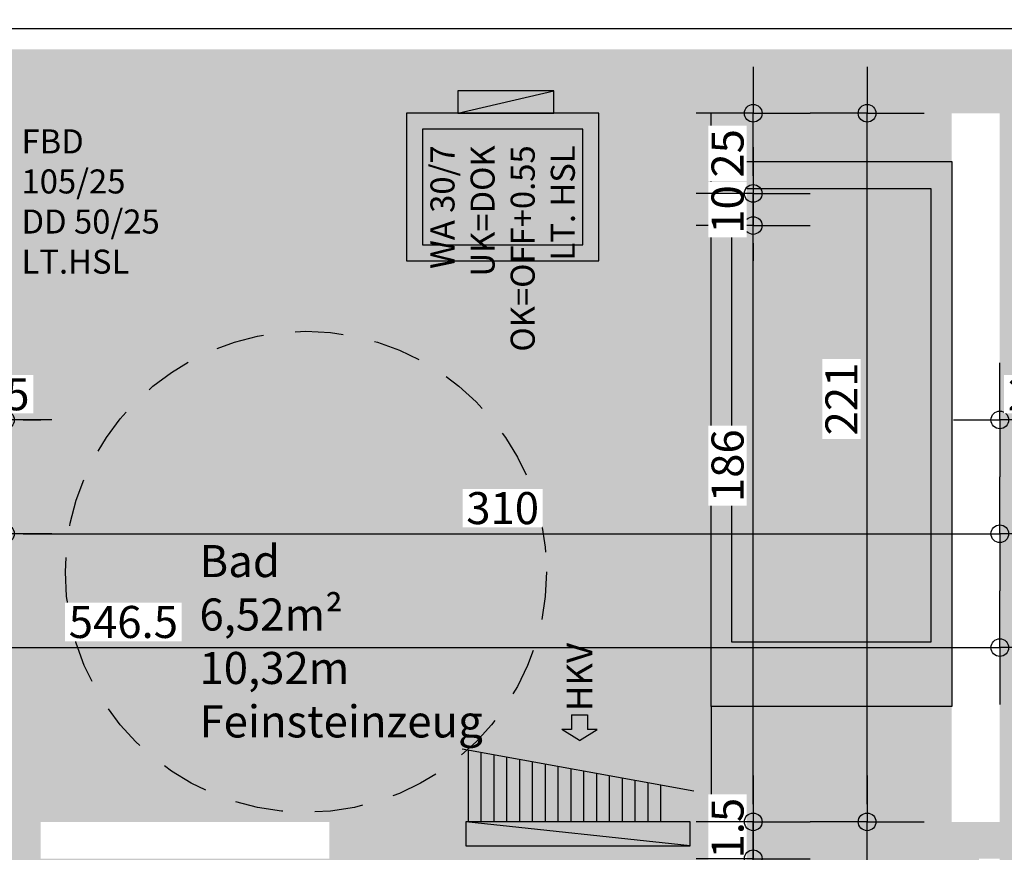
# Model space of a CAD drawing. Units: millimetres. Extents: x 520 to 927, y 256 to 503.
# Drawn here: x 905 to 908, y 462 to 465 of the extents above; entities that cross this region are included whole.
import ezdxf

# ---------------------------------------------------------------- set-up
doc = ezdxf.new("R2010")
doc.units = ezdxf.units.MM
doc.linetypes.add('HIDDEN', pattern=[0.375, 0.25, -0.125])
for name, color, linetype in [('07_blöcke_sanitär', 162, 'Continuous'), ('11_VK_bemaßung_50', 1, 'Continuous'), ('11_VK_hsl_bauangaben', 143, 'Continuous'), ('11_VK_schnitte_VS', 80, 'Continuous'), ('11_VK_schraffur_flächen', 164, 'Continuous'), ('11_VK_schraffur_schwarz', 7, 'Continuous'), ('11_VK_schraffur_weiß', 255, 'Continuous'), ('11_VK_schraffur_wohnungen', 164, 'Continuous'), ('11_VK_schrift_raumblock', 1, 'Continuous')]:
    doc.layers.add(name, color=color, linetype=linetype)
doc.styles.add('ARIAL', font='arial.ttf')
doc.styles.get("Standard").update_dxf_attribs({"font": 'isocp.shx'})
doc.dimstyles.new('bemassung_massiv', dxfattribs={"dimtxt": 0.18, "dimasz": 0.15, "dimexe": 0, "dimexo": 0, "dimgap": 0.03, "dimtad": 1, "dimdec": 1, "dimlfac": 100, "dimrnd": 0.5, "dimzin": 12, "dimdsep": 46, "dimtxsty": 'Standard', "dimblk1": 'K4', "dimblk2": 'K4', "dimsah": 1, "dimcen": 0.004, "dimse1": 1, "dimse2": 1, "dimclrd": 256, "dimclre": 7, "dimclrt": 256, "dimadec": 1, "dimazin": 1, "dimtfac": 0.02, "dimtdec": 1, "dimtix": 1, "dimtmove": 2, "dimatfit": 3, "dimldrblk": 'K4', "dimfxl": 1, "dimtolj": 1, "dimtzin": 9, "dimlwd": -1, "dimarcsym": 0})

# ---------------------------------------------------------------- blocks, each defined once
blk = doc.blocks.new('NA2000015')
for p, q in [((1.7, 0.75), (0, 0.75)), ((0, 0.75), (0, 0)), ((1.7, 0), (1.7, 0.75)), ((0.085, 0.685), (0.085, 0.065)), ((1.5, 0.685), (0.085, 0.685)), ((1.5, 0.065), (1.5, 0.685)), ((0.085, 0.065), (1.5, 0.065)), ((0, 0), (1.7, 0))]:
    blk.add_line(p, q)
blk = doc.blocks.new('NA2000050')
for p, q in [((0.6, 0.46), (0, 0.46)), ((0, 0.46), (0, 0)), ((0.6, 0), (0.6, 0.46)), ((0.55, 0.41), (0.05, 0.41)), ((0.05, 0.41), (0.05, 0.05)), ((0.55, 0.05), (0.55, 0.41)), ((0.05, 0.05), (0.55, 0.05)), ((0, 0), (0.6, 0))]:
    blk.add_line(p, q)
blk = doc.blocks.new('16005_weIA2_og2_einrichtung')
at = {"layer": '11_VK_schraffur_weiß', "ltscale": 0.5}
h = blk.add_hatch(color=256, dxfattribs=at)
h.dxf.hatch_style = 1
h.paths.add_polyline_path([(31.7974, 8.305), (31.1974, 8.305), (31.1974, 7.845), (31.7974, 7.845)])
h = blk.add_hatch(color=256, dxfattribs=at)
h.dxf.hatch_style = 1
h.paths.add_polyline_path([(32.8974, 8.305), (32.1474, 8.305), (32.1474, 6.095), (32.8974, 6.095)])
at = {"layer": '07_blöcke_sanitär', "ltscale": 0.6}
blk.add_line((32.1474, 8.155), (32.1474, 8.305), dxfattribs=at)
at = {"layer": '07_blöcke_sanitär'}
blk.add_line((32.1474, 6.455), (32.1474, 6.095), dxfattribs=at)
at = {"layer": '07_blöcke_sanitär', "linetype": 'HIDDEN', "ltscale": 0.6}
blk.add_circle((30.8842, 6.875), 0.75, dxfattribs=at)
at = {"layer": '07_blöcke_sanitär'}
blk.add_blockref('NA2000050', (31.1974, 7.845), dxfattribs=at)
at = {"layer": '07_blöcke_sanitär', "xscale": -1.000000000000002, "rotation": 90}
blk.add_blockref('NA2000015', (32.8974, 8.155), dxfattribs=at)
blk = doc.blocks.new('HKW')
blk.add_hatch(color=256).paths.add_polyline_path([(0.2879, 0.0203), (0.2879, 0.0503), (0.2537, -0.0047), (0.2879, -0.0597), (0.2879, -0.0297), (0.3337, -0.0297), (0.3337, 0.0203)])
for p, q in [((0, 0.35), (-0.075, 0.35)), ((-0.075, 0.35), (-0.075, -0.35)), ((-0.075, -0.35), (0, 0.35)), ((0, -0.35), (0, 0.35)), ((0.2233, 0.3426), (0, 0.3426)), ((0.096, -0.361), (0.2266, 0.3607)), ((0.2161, 0.3026), (0, 0.3026)), ((0.2088, 0.2626), (0, 0.2626)), ((0.2016, 0.2226), (0, 0.2226)), ((0.1944, 0.1826), (0, 0.1826)), ((0.1871, 0.1426), (0, 0.1426)), ((0.1799, 0.1026), (0, 0.1026)), ((0.1726, 0.0626), (0, 0.0626)), ((0.2537, -0.0047), (0.2879, 0.0503)), ((0.2879, 0.0203), (0.2879, 0.0503)), ((0.1654, 0.0226), (0, 0.0226)), ((0.3337, 0.0203), (0.2879, 0.0203)), ((0.3337, 0.0203), (0.3337, -0.0297)), ((0.1582, -0.0174), (0, -0.0174)), ((0.2537, -0.0047), (0.2879, -0.0597)), ((0.3337, -0.0297), (0.2879, -0.0297)), ((0.2879, -0.0597), (0.2879, -0.0297)), ((0.1509, -0.0574), (0, -0.0574)), ((0.1437, -0.0974), (0, -0.0974)), ((0.1364, -0.1374), (0, -0.1374)), ((0.1292, -0.1774), (0, -0.1774)), ((0.122, -0.2174), (0, -0.2174)), ((0.1147, -0.2574), (0, -0.2574)), ((-0.075, -0.35), (0, -0.35))]:
    blk.add_line(p, q)
blk.add_text('HKV ', height=0.08, rotation=0).set_placement((0.3454, -0.0448))
blk = doc.blocks.new('K4')
at = {"color": 151, "linetype": 'ByBlock'}
for p, q in [((0, 0), (0, 3.228)), ((-2.629, 0), (0, 0)), ((0, 0), (0, -3.228)), ((2.629, 0), (0, 0))]:
    blk.add_line(p, q, dxfattribs=at)
at = {"color": 1, "linetype": 'ByBlock'}
blk.add_circle((0, 0), 0.5, dxfattribs=at)
blk = doc.blocks.new('*D608')
at = {"layer": '11_VK_bemaßung_50', "ltscale": 0.6, "transparency": 16777216}
blk.add_line((392.5308, 332.8875), (397.8858, 332.8875), dxfattribs=at)
at = {"layer": 'DEFPOINTS', "color": 0, "ltscale": 0.6, "transparency": 16777216}
for p in [(392.4758, 332.9973), (397.9408, 332.8875), (397.9408, 332.8635)]:
    blk.add_point(p, dxfattribs=at)
at = {"layer": '11_VK_bemaßung_50', "ltscale": 0.6, "transparency": 16777216, "xscale": 0.055, "yscale": 0.055, "zscale": 0.055, "rotation": 180}
blk.add_blockref('K4', (392.4758, 332.8875), dxfattribs=at)
at = {"layer": '11_VK_bemaßung_50', "ltscale": 0.6, "transparency": 16777216, "xscale": 0.055, "yscale": 0.055, "zscale": 0.055}
blk.add_blockref('K4', (397.9408, 332.8875), dxfattribs=at)
at = {"layer": '11_VK_bemaßung_50', "ltscale": 0.6, "transparency": 16777216, "insert": (395.2083, 332.9675), "char_height": 0.1, "attachment_point": 5, "bg_fill": 3, "box_fill_scale": 1.1, "bg_fill_color": 256, "bg_fill_true_color": 13158600, "bg_fill_transparency": 0}
blk.add_mtext('\\A1;546.5', dxfattribs=at)
blk = doc.blocks.new('*D653')
at = {"layer": '11_VK_bemaßung_50', "ltscale": 0.6, "transparency": 16777216}
blk.add_line((394.8958, 333.2426), (397.8858, 333.2426), dxfattribs=at)
at = {"layer": 'DEFPOINTS', "color": 0, "ltscale": 0.6, "transparency": 16777216}
for p in [(397.9408, 333.2426), (394.8408, 333.1541), (397.9408, 333.1575)]:
    blk.add_point(p, dxfattribs=at)
at = {"layer": '11_VK_bemaßung_50', "ltscale": 0.6, "transparency": 16777216, "xscale": 0.055, "yscale": 0.055, "zscale": 0.055, "rotation": 180}
blk.add_blockref('K4', (394.8408, 333.2426), dxfattribs=at)
at = {"layer": '11_VK_bemaßung_50', "ltscale": 0.6, "transparency": 16777216, "xscale": 0.055, "yscale": 0.055, "zscale": 0.055}
blk.add_blockref('K4', (397.9408, 333.2426), dxfattribs=at)
at = {"layer": '11_VK_bemaßung_50', "ltscale": 0.6, "transparency": 16777216, "insert": (396.3908, 333.3226), "char_height": 0.1, "attachment_point": 5, "bg_fill": 3, "box_fill_scale": 1.1, "bg_fill_color": 256, "bg_fill_true_color": 13158600, "bg_fill_transparency": 0}
blk.add_mtext('\\A1;310', dxfattribs=at)
blk = doc.blocks.new('*D656')
at = {"layer": '11_VK_bemaßung_50', "ltscale": 0.6, "transparency": 16777216}
for p, q in [((394.6708, 333.5977), (394.6158, 333.5977)), ((394.7258, 333.5977), (394.8408, 333.5977)), ((394.8958, 333.5977), (394.9508, 333.5977))]:
    blk.add_line(p, q, dxfattribs=at)
at = {"layer": 'DEFPOINTS', "color": 0, "ltscale": 0.6, "transparency": 16777216}
for p in [(394.8408, 334.1433), (394.7258, 333.9525), (394.8408, 333.5977)]:
    blk.add_point(p, dxfattribs=at)
at = {"layer": '11_VK_bemaßung_50', "ltscale": 0.6, "transparency": 16777216, "xscale": 0.055, "yscale": 0.055, "zscale": 0.055}
blk.add_blockref('K4', (394.7258, 333.5977), dxfattribs=at)
at = {"layer": '11_VK_bemaßung_50', "ltscale": 0.6, "transparency": 16777216, "xscale": 0.055, "yscale": 0.055, "zscale": 0.055, "rotation": 180}
blk.add_blockref('K4', (394.8408, 333.5977), dxfattribs=at)
at = {"layer": '11_VK_bemaßung_50', "ltscale": 0.6, "transparency": 16777216, "insert": (394.7833, 333.6777), "char_height": 0.1, "attachment_point": 5, "bg_fill": 3, "box_fill_scale": 1.1, "bg_fill_color": 256, "bg_fill_true_color": 13158600, "bg_fill_transparency": 0}
blk.add_mtext('\\A1;11.5', dxfattribs=at)
blk = doc.blocks.new('*D658')
at = {"layer": '11_VK_bemaßung_50', "ltscale": 0.6, "transparency": 16777216}
for p, q in [((397.172, 332.399), (397.172, 332.454)), ((397.172, 332.344), (397.172, 332.229)), ((397.172, 332.174), (397.172, 332.119))]:
    blk.add_line(p, q, dxfattribs=at)
at = {"layer": 'DEFPOINTS', "color": 0, "ltscale": 0.6, "transparency": 16777216}
for p in [(396.9945, 332.344), (396.747, 332.229), (397.172, 332.229)]:
    blk.add_point(p, dxfattribs=at)
at = {"layer": '11_VK_bemaßung_50', "ltscale": 0.6, "transparency": 16777216, "xscale": 0.055, "yscale": 0.055, "zscale": 0.055}
for p, rotation in [((397.172, 332.344), 270), ((397.172, 332.229), 90)]:
    blk.add_blockref('K4', p, dxfattribs=dict(at, rotation=rotation))
at = {"layer": '11_VK_bemaßung_50', "ltscale": 0.6, "transparency": 16777216, "insert": (397.092, 332.2865), "char_height": 0.1, "attachment_point": 5, "rotation": 90, "bg_fill": 3, "box_fill_scale": 1.1, "bg_fill_color": 256, "bg_fill_true_color": 13158600, "bg_fill_transparency": 0}
blk.add_mtext('\\A1;11.5', dxfattribs=at)
blk = doc.blocks.new('*D659')
at = {"layer": '11_VK_bemaßung_50', "ltscale": 0.6, "transparency": 16777216}
blk.add_line((397.172, 332.174), (397.172, 331.084), dxfattribs=at)
at = {"layer": 'DEFPOINTS', "color": 0, "ltscale": 0.6, "transparency": 16777216}
for p in [(396.747, 332.229), (397.172, 331.029), (397.827, 331.029)]:
    blk.add_point(p, dxfattribs=at)
at = {"layer": '11_VK_bemaßung_50', "ltscale": 0.6, "transparency": 16777216, "xscale": 0.055, "yscale": 0.055, "zscale": 0.055}
for p, rotation in [((397.172, 332.229), 90), ((397.172, 331.029), 270)]:
    blk.add_blockref('K4', p, dxfattribs=dict(at, rotation=rotation))
at = {"layer": '11_VK_bemaßung_50', "ltscale": 0.6, "transparency": 16777216, "insert": (397.092, 331.8429), "char_height": 0.1, "attachment_point": 5, "rotation": 90, "bg_fill": 3, "box_fill_scale": 1.1, "bg_fill_color": 256, "bg_fill_true_color": 13158600, "bg_fill_transparency": 0}
blk.add_mtext('\\A1;120', dxfattribs=at)
blk = doc.blocks.new('*D662')
at = {"layer": '11_VK_bemaßung_50', "ltscale": 0.6, "transparency": 16777216}
blk.add_line((397.5271, 332.399), (397.5271, 334.499), dxfattribs=at)
at = {"layer": 'DEFPOINTS', "color": 0, "ltscale": 0.6, "transparency": 16777216}
for p in [(397.5271, 334.554), (397.5856, 334.554), (397.0501, 332.344)]:
    blk.add_point(p, dxfattribs=at)
at = {"layer": '11_VK_bemaßung_50', "ltscale": 0.6, "transparency": 16777216, "xscale": 0.055, "yscale": 0.055, "zscale": 0.055}
for p, rotation in [((397.5271, 334.554), 90), ((397.5271, 332.344), 270)]:
    blk.add_blockref('K4', p, dxfattribs=dict(at, rotation=rotation))
at = {"layer": '11_VK_bemaßung_50', "ltscale": 0.6, "transparency": 16777216, "insert": (397.4471, 333.6628), "char_height": 0.1, "attachment_point": 5, "rotation": 90, "bg_fill": 3, "box_fill_scale": 1.1, "bg_fill_color": 256, "bg_fill_true_color": 13158600, "bg_fill_transparency": 0}
blk.add_mtext('\\A1;221', dxfattribs=at)
blk = doc.blocks.new('*D663')
at = {"layer": '11_VK_bemaßung_50', "ltscale": 0.6, "transparency": 16777216}
blk.add_line((397.172, 332.399), (397.172, 334.149), dxfattribs=at)
at = {"layer": 'DEFPOINTS', "color": 0, "ltscale": 0.6, "transparency": 16777216}
for p in [(395.647, 334.204), (397.172, 334.204), (395.6837, 332.344)]:
    blk.add_point(p, dxfattribs=at)
at = {"layer": '11_VK_bemaßung_50', "ltscale": 0.6, "transparency": 16777216, "xscale": 0.055, "yscale": 0.055, "zscale": 0.055}
for p, rotation in [((397.172, 334.204), 90), ((397.172, 332.344), 270)]:
    blk.add_blockref('K4', p, dxfattribs=dict(at, rotation=rotation))
at = {"layer": '11_VK_bemaßung_50', "ltscale": 0.6, "transparency": 16777216, "insert": (397.092, 333.4548), "char_height": 0.1, "attachment_point": 5, "rotation": 90, "bg_fill": 3, "box_fill_scale": 1.1, "bg_fill_color": 256, "bg_fill_true_color": 13158600, "bg_fill_transparency": 0}
blk.add_mtext('\\A1;186', dxfattribs=at)
blk = doc.blocks.new('*D664')
at = {"layer": '11_VK_bemaßung_50', "ltscale": 0.6, "transparency": 16777216}
for p, q in [((397.172, 334.359), (397.172, 334.414)), ((397.172, 334.204), (397.172, 334.304)), ((397.172, 334.149), (397.172, 334.094))]:
    blk.add_line(p, q, dxfattribs=at)
at = {"layer": 'DEFPOINTS', "color": 0, "ltscale": 0.6, "transparency": 16777216}
for p in [(395.6837, 334.304), (397.172, 334.304), (395.647, 334.204)]:
    blk.add_point(p, dxfattribs=at)
at = {"layer": '11_VK_bemaßung_50', "ltscale": 0.6, "transparency": 16777216, "xscale": 0.055, "yscale": 0.055, "zscale": 0.055}
for p, rotation in [((397.172, 334.304), 270), ((397.172, 334.204), 90)]:
    blk.add_blockref('K4', p, dxfattribs=dict(at, rotation=rotation))
at = {"layer": '11_VK_bemaßung_50', "ltscale": 0.6, "transparency": 16777216, "insert": (397.092, 334.254), "char_height": 0.1, "attachment_point": 5, "rotation": 90, "bg_fill": 3, "box_fill_scale": 1.1, "bg_fill_color": 256, "bg_fill_true_color": 13158600, "bg_fill_transparency": 0}
blk.add_mtext('\\A1;10', dxfattribs=at)
blk = doc.blocks.new('*D665')
at = {"layer": '11_VK_bemaßung_50', "ltscale": 0.6, "transparency": 16777216}
blk.add_line((397.172, 334.359), (397.172, 334.499), dxfattribs=at)
at = {"layer": 'DEFPOINTS', "color": 0, "ltscale": 0.6, "transparency": 16777216}
for p in [(395.6837, 334.554), (397.172, 334.554), (395.6837, 334.304)]:
    blk.add_point(p, dxfattribs=at)
at = {"layer": '11_VK_bemaßung_50', "ltscale": 0.6, "transparency": 16777216, "xscale": 0.055, "yscale": 0.055, "zscale": 0.055}
for p, rotation in [((397.172, 334.554), 90), ((397.172, 334.304), 270)]:
    blk.add_blockref('K4', p, dxfattribs=dict(at, rotation=rotation))
at = {"layer": '11_VK_bemaßung_50', "ltscale": 0.6, "transparency": 16777216, "insert": (397.092, 334.429), "char_height": 0.1, "attachment_point": 5, "rotation": 90, "bg_fill": 3, "box_fill_scale": 1.1, "bg_fill_color": 256, "bg_fill_true_color": 13158600, "bg_fill_transparency": 0}
blk.add_mtext('\\A1;25', dxfattribs=at)
blk = doc.blocks.new('*D576')
at = {"layer": '11_VK_bemaßung_50', "ltscale": 0.6, "transparency": 16777216}
blk.add_line((398.0858, 333.5977), (397.9958, 333.5977), dxfattribs=at)
at = {"layer": 'DEFPOINTS', "color": 0, "ltscale": 0.6, "transparency": 16777216}
for p in [(397.9408, 333.5977), (397.9408, 333.5977), (398.1408, 333.5781)]:
    blk.add_point(p, dxfattribs=at)
at = {"layer": '11_VK_bemaßung_50', "ltscale": 0.6, "transparency": 16777216, "xscale": 0.055, "yscale": 0.055, "zscale": 0.055, "rotation": 180}
blk.add_blockref('K4', (397.9408, 333.5977), dxfattribs=at)
at = {"layer": '11_VK_bemaßung_50', "ltscale": 0.6, "transparency": 16777216, "xscale": 0.055, "yscale": 0.055, "zscale": 0.055}
blk.add_blockref('K4', (398.1408, 333.5977), dxfattribs=at)
at = {"layer": '11_VK_bemaßung_50', "ltscale": 0.6, "transparency": 16777216, "insert": (398.0408, 333.6777), "char_height": 0.1, "attachment_point": 5, "bg_fill": 3, "box_fill_scale": 1.1, "bg_fill_color": 256, "bg_fill_true_color": 13158600, "bg_fill_transparency": 0}
blk.add_mtext('\\A1;20', dxfattribs=at)
blk = doc.blocks.new('16005_weIA2_og2_Bemaßung_Verkauf')
at = {"layer": '11_VK_bemaßung_50', "ltscale": 0.6}
dim = blk.add_linear_dim(base=(397.9408, 332.8875), p1=(392.4758, 332.9973), p2=(397.9408, 332.8635), dimstyle='bemassung_massiv', override={"dimtxt": 0.1, "dimasz": 0.055, "dimdec": 1, "dimlfac": 100, "dimtfill": 1}, dxfattribs=at)
dim.commit()
dim.dimension.update_dxf_attribs({"geometry": '*D608', "text_midpoint": (395.2083, 332.9675)})
dim = blk.add_linear_dim(base=(397.172, 332.229), p1=(396.9945, 332.344), p2=(396.747, 332.229), angle=90, dimstyle='bemassung_massiv', override={"dimtxt": 0.1, "dimasz": 0.055, "dimdec": 1, "dimlfac": 100, "dimtfill": 1}, dxfattribs=at)
dim.commit()
dim.dimension.update_dxf_attribs({"geometry": '*D658', "text_midpoint": (397.092, 332.2865)})
dim = blk.add_linear_dim(base=(397.9408, 333.2426), p1=(394.8408, 333.1541), p2=(397.9408, 333.1575), dimstyle='bemassung_massiv', override={"dimtxt": 0.1, "dimasz": 0.055, "dimdec": 1, "dimlfac": 100, "dimtfill": 1}, dxfattribs=at)
dim.commit()
dim.dimension.update_dxf_attribs({"geometry": '*D653', "text_midpoint": (396.3908, 333.3226)})
dim = blk.add_linear_dim(base=(397.172, 331.029), p1=(396.747, 332.229), p2=(397.827, 331.029), angle=90, dimstyle='bemassung_massiv', override={"dimtxt": 0.1, "dimasz": 0.055, "dimdec": 1, "dimlfac": 100, "dimtfill": 1}, dxfattribs=at)
dim.commit()
dim.dimension.update_dxf_attribs({"geometry": '*D659', "text_midpoint": (397.092, 331.8429), "dimtype": 128})
dim = blk.add_linear_dim(base=(397.5271, 334.554), p1=(397.0501, 332.344), p2=(397.5856, 334.554), angle=90, dimstyle='bemassung_massiv', override={"dimtxt": 0.1, "dimasz": 0.055, "dimdec": 1, "dimlfac": 100, "dimtfill": 1}, dxfattribs=at)
dim.commit()
dim.dimension.update_dxf_attribs({"geometry": '*D662', "text_midpoint": (397.4471, 333.6628), "dimtype": 128})
for base, p1, p2, picture, middle in [((394.8408, 333.5977), (394.7258, 333.9525), (394.8408, 334.1433), '*D656', (394.7833, 333.6777)), ((397.9408, 333.5977), (398.1408, 333.5781), (397.9408, 333.5977), '*D576', (398.0408, 333.6777))]:
    dim = blk.add_linear_dim(base=base, p1=p1, p2=p2, dimstyle='bemassung_massiv', override={"dimtxt": 0.1, "dimasz": 0.055, "dimdec": 1, "dimlfac": 100, "dimtfill": 1}, dxfattribs=at)
    dim.commit()
    dim.dimension.update_dxf_attribs({"geometry": picture, "text_midpoint": middle})
dim = blk.add_linear_dim(base=(397.172, 334.204), p1=(395.6837, 332.344), p2=(395.647, 334.204), angle=90, dimstyle='bemassung_massiv', override={"dimtxt": 0.1, "dimasz": 0.055, "dimdec": 1, "dimlfac": 100, "dimtfill": 1}, dxfattribs=at)
dim.commit()
dim.dimension.update_dxf_attribs({"geometry": '*D663', "text_midpoint": (397.092, 333.4548), "dimtype": 128})
dim = blk.add_linear_dim(base=(397.172, 334.304), p1=(395.647, 334.204), p2=(395.6837, 334.304), angle=90, dimstyle='bemassung_massiv', override={"dimtxt": 0.1, "dimasz": 0.055, "dimdec": 1, "dimlfac": 100, "dimtfill": 1}, dxfattribs=at)
dim.commit()
dim.dimension.update_dxf_attribs({"geometry": '*D664', "text_midpoint": (397.092, 334.254)})
dim = blk.add_linear_dim(base=(397.172, 334.554), p1=(395.6837, 334.304), p2=(395.6837, 334.554), angle=90, dimstyle='bemassung_massiv', override={"dimtxt": 0.1, "dimasz": 0.055, "dimdec": 1, "dimlfac": 100, "dimtfill": 1}, dxfattribs=at)
dim.commit()
dim.dimension.update_dxf_attribs({"geometry": '*D665', "text_midpoint": (397.092, 334.429)})

msp = doc.modelspace()

# ---------------------------------------------------------------- hatches: boundary and pattern name
at = {"layer": '11_VK_hsl_bauangaben'}
h = msp.add_hatch(color=134, dxfattribs=at)
h.dxf.hatch_style = 1
h.paths.add_polyline_path([(906.6646, 464.5308), (906.6646, 464.6008), (906.9646, 464.6008)])
at = {"layer": '11_VK_schraffur_flächen', "ltscale": 0.6, "true_color": 0xeaeafb}
h = msp.add_hatch(color=7, dxfattribs=at)
h.dxf.hatch_style = 1
h.paths.add_polyline_path([(905.2546, 464.5308), (908.2046, 464.5308), (908.2046, 462.3208), (905.2546, 462.3208)])
h.paths.add_polyline_path([(904.0646, 464.1808), (905.1396, 464.1808), (905.1396, 462.3208), (904.0646, 462.3208)])
at = {"layer": '11_VK_schraffur_schwarz', "ltscale": 0.6}
h = msp.add_hatch(color=256, dxfattribs=at)
h.dxf.hatch_style = 1
h.paths.add_polyline_path([(875.3072, 463.8458), (875.1072, 463.8458), (875.1072, 460.9408), (876.3772, 460.9408), (876.3772, 461.1408), (875.3072, 461.1408)])
h.paths.add_polyline_path([(879.5272, 461.1408), (878.6172, 461.1408), (878.6172, 460.9408), (879.5272, 460.9408)])
h.paths.add_polyline_path([(879.2572, 465.0758), (879.1572, 465.0758), (879.1572, 461.1408), (879.2572, 461.1408)])
h.paths.add_polyline_path([(882.6772, 461.1408), (881.7672, 461.1408), (881.7672, 460.9408), (882.6772, 460.9408)])
h.paths.add_polyline_path([(882.5572, 465.0758), (883.2822, 465.0758), (883.2822, 465.1758), (881.9072, 465.1758), (881.9072, 465.0758), (882.4572, 465.0758), (882.4572, 461.1408), (882.5572, 461.1408)])
h.paths.add_polyline_path([(880.9072, 465.3758), (880.7072, 465.3758), (880.7072, 465.2758), (879.1572, 465.2758), (879.1572, 465.0758), (880.9072, 465.0758)])
h.paths.add_polyline_path([(875.3072, 468.7958), (875.1072, 468.7958), (875.1072, 466.0858), (875.3072, 466.0858)])
h.paths.add_polyline_path([(880.7072, 468.5108), (875.3072, 468.5108), (875.3072, 468.4108), (880.7072, 468.4108)])
h.paths.add_polyline_path([(880.9072, 470.5108), (880.7072, 470.5108), (880.7072, 466.2758), (880.9072, 466.2758)])
h.paths.add_polyline_path([(881.0072, 465.1758), (880.9072, 465.1758), (880.9072, 465.0758), (881.0072, 465.0758)])
h.paths.add_polyline_path([(881.4309, 471.7108), (875.1072, 471.7108), (875.1072, 471.0358), (875.3072, 471.0358), (875.3072, 471.5108), (880.7072, 471.5108), (880.7072, 471.4108), (880.9072, 471.4108), (880.9072, 471.5108), (881.4309, 471.5108)])
h.paths.add_polyline_path([(885.5822, 469.7058), (882.1572, 469.7058), (882.1572, 468.7408), (882.2822, 468.7408), (882.2822, 469.5908), (885.5822, 469.5908)])
h.paths.add_polyline_path([(885.5822, 467.7408), (884.1322, 467.7408), (884.1322, 466.4908), (882.2822, 466.4908), (882.2822, 466.6158), (882.1572, 466.6158), (882.1572, 466.3758), (884.3322, 466.3758), (884.3322, 466.2758), (884.4322, 466.2758), (884.4322, 466.3758), (884.5722, 466.3758), (884.5722, 467.6258), (885.5822, 467.6258)])
h.paths.add_polyline_path([(884.4822, 467.6158), (884.4822, 466.4658), (884.2322, 466.4658), (884.2322, 467.6158)], flags=16)
h.paths.add_polyline_path([(884.1322, 467.7408), (882.2822, 467.7408), (882.2822, 467.6658), (884.1322, 467.6658)], flags=17)
h.paths.add_polyline_path([(882.2822, 467.8408), (882.1572, 467.8408), (882.1572, 467.5158), (882.2822, 467.5158)])
h.paths.add_polyline_path([(885.5822, 465.1758), (884.4322, 465.1758), (884.4322, 465.3758), (884.3322, 465.3758), (884.3322, 465.1758), (884.1822, 465.1758), (884.1822, 465.0758), (885.5822, 465.0758)])
h.paths.add_polyline_path([(885.7822, 469.7458), (889.3422, 469.7458), (889.3422, 469.9458), (885.7822, 469.9458), (885.7822, 470.3708), (885.5822, 470.3708), (885.5822, 461.1408), (884.9172, 461.1408), (884.9172, 460.9408), (885.9772, 460.9408), (885.9772, 461.1408), (885.7822, 461.1408)])
h.paths.add_polyline_path([(887.6309, 471.7108), (883.6709, 471.7108), (883.6709, 471.5108), (885.5822, 471.5108), (885.5822, 471.4108), (885.7822, 471.4108), (885.7822, 471.5108), (887.6309, 471.5108)])
h.paths.add_polyline_path([(887.7822, 467.8208), (885.7822, 467.8208), (885.7822, 467.7208), (887.7822, 467.7208)], flags=17)
h.paths.add_polyline_path([(888.8822, 469.7458), (888.7822, 469.7458), (888.7822, 467.8208), (888.6822, 467.8208), (888.6822, 467.7208), (888.8822, 467.7208)], flags=17)
h.paths.add_polyline_path([(891.2322, 466.5208), (889.9622, 466.5208), (889.9622, 461.1408), (890.0622, 461.1408), (890.0622, 466.4208), (891.2322, 466.4208)])
h.paths.add_polyline_path([(890.4272, 461.1408), (889.3672, 461.1408), (889.3672, 460.9408), (890.4272, 460.9408)])
h.paths.add_polyline_path([(893.4322, 461.1408), (893.0322, 461.1408), (893.0322, 466.5208), (892.8322, 466.5208), (892.8322, 461.1408), (892.6672, 461.1408), (892.6672, 460.9408), (893.4322, 460.9408)], flags=17)
h.paths.add_polyline_path([(892.8322, 466.5208), (892.1322, 466.5208), (892.1322, 466.4208), (892.8322, 466.4208)], flags=17)
h.paths.add_polyline_path([(893.1572, 466.5208), (893.0322, 466.5208), (893.0322, 466.4208), (893.1572, 466.4208)], flags=17)
h.paths.add_polyline_path([(894.6572, 466.5208), (894.2572, 466.5208), (894.2572, 467.7208), (896.0822, 467.7208), (896.0822, 467.8358), (894.0572, 467.8358), (894.0572, 467.7208), (894.1572, 467.7208), (894.1572, 466.5208), (894.0572, 466.5208), (894.0572, 466.4208), (894.6572, 466.4208)], flags=17)
h.paths.add_polyline_path([(896.2822, 470.2458), (890.4822, 470.2458), (890.4822, 469.9458), (890.3822, 469.9458), (890.3822, 469.7458), (890.4822, 469.7458), (890.4822, 467.7208), (890.6822, 467.7208), (890.6822, 470.0458), (896.0822, 470.0458), (896.0822, 461.1408), (895.6722, 461.1408), (895.6722, 460.9408), (896.2822, 460.9408)])
h.paths.add_polyline_path([(893.1572, 467.8358), (893.0472, 467.8358), (893.0472, 470.0458), (892.9322, 470.0458), (892.9322, 469.7958), (891.8822, 469.7958), (891.8822, 470.0458), (891.7822, 470.0458), (891.7822, 469.6958), (892.9322, 469.6958), (892.9322, 467.8358), (892.8322, 467.8358), (892.8322, 467.7208), (893.1572, 467.7208)], flags=17)
h.paths.add_polyline_path([(891.9322, 467.8358), (891.6822, 467.8358), (891.6822, 467.7208), (891.9322, 467.7208)], flags=17)
h.paths.add_polyline_path([(891.8572, 469.6958), (891.7822, 469.6958), (891.7822, 467.8358), (891.8572, 467.8358)], flags=16)
h.paths.add_polyline_path([(890.7822, 467.8358), (890.6822, 467.8358), (890.6822, 467.7208), (890.7822, 467.7208)], flags=17)
h.paths.add_polyline_path([(893.8309, 471.7108), (889.8709, 471.7108), (889.8709, 471.5108), (893.8309, 471.5108)])
h.paths.add_polyline_path([(898.0546, 471.7108), (896.0709, 471.7108), (896.0709, 471.5108), (897.8546, 471.5108), (897.8546, 469.5958), (900.9746, 469.5958), (900.9746, 469.7958), (898.0546, 469.7958)])
h.paths.add_polyline_path([(900.5546, 468.0958), (898.1246, 468.0958), (898.1246, 467.4608), (898.3246, 467.4608), (898.3246, 467.8458), (900.3046, 467.8458), (900.3046, 466.1958), (898.3246, 466.1958), (898.3246, 466.2808), (898.1246, 466.2808), (898.1246, 465.9958), (900.5546, 465.9958)])
h.paths.add_polyline_path([(901.5496, 464.7308), (897.8546, 464.7308), (897.8546, 456.0258), (898.1846, 456.0258), (898.1846, 456.2258), (898.0546, 456.2258), (898.0546, 464.5308), (901.5496, 464.5308)])
h.paths.add_polyline_path([(899.9896, 462.3058), (898.0546, 462.3058), (898.0546, 462.2058), (899.9896, 462.2058)], flags=17)
h.paths.add_polyline_path([(901.0896, 464.5308), (900.9896, 464.5308), (900.9896, 462.3058), (900.8896, 462.3058), (900.8896, 462.2058), (901.0896, 462.2058)], flags=17)
h.paths.add_polyline_path([(902.5846, 456.2258), (901.5746, 456.2258), (901.5746, 456.0258), (902.5846, 456.0258)])
h.paths.add_polyline_path([(902.2446, 460.9058), (903.5646, 460.9058), (903.5646, 461.0058), (902.1446, 461.0058), (902.1446, 456.2258), (902.2446, 456.2258)])
h.paths.add_polyline_path([(905.5346, 456.2258), (904.8246, 456.2258), (904.8246, 456.0258), (905.5346, 456.0258)], flags=17)
h.paths.add_polyline_path([(905.2646, 460.9058), (905.3646, 460.9058), (905.3646, 461.0058), (904.4646, 461.0058), (904.4646, 460.9058), (905.1646, 460.9058), (905.1646, 456.2258), (905.2646, 456.2258)], flags=17)
h.paths.add_polyline_path([(908.7846, 456.2258), (908.5546, 456.2258), (908.5546, 464.5308), (911.4646, 464.5308), (911.4646, 464.2308), (912.0496, 464.2308), (912.0496, 464.4308), (911.6646, 464.4308), (911.6646, 464.7308), (902.5896, 464.7308), (902.5896, 464.5308), (902.6896, 464.5308), (902.6896, 462.2058), (902.8896, 462.2058), (902.8896, 464.5308), (908.3546, 464.5308), (908.3546, 456.2258), (907.7746, 456.2258), (907.7746, 456.0258), (908.7846, 456.0258)])
h.paths.add_polyline_path([(908.3546, 462.3208), (906.2646, 462.3208), (906.2646, 462.2058), (906.3646, 462.2058), (906.3646, 461.0058), (906.2646, 461.0058), (906.2646, 460.9058), (906.4646, 460.9058), (906.4646, 462.2058), (908.3546, 462.2058)], flags=17)
h.paths.add_polyline_path([(905.2546, 464.5308), (905.1396, 464.5308), (905.1396, 464.2808), (904.0896, 464.2808), (904.0896, 464.5308), (903.9896, 464.5308), (903.9896, 464.1808), (905.1396, 464.1808), (905.1396, 462.3208), (905.0396, 462.3208), (905.0396, 462.2058), (905.3646, 462.2058), (905.3646, 462.3208), (905.2546, 462.3208)], flags=17)
h.paths.add_polyline_path([(904.1396, 462.3208), (903.8896, 462.3208), (903.8896, 462.2058), (904.1396, 462.2058)], flags=17)
h.paths.add_polyline_path([(904.0646, 464.1808), (903.9896, 464.1808), (903.9896, 462.3208), (904.0646, 462.3208)], flags=17)
h.paths.add_polyline_path([(902.9896, 462.3208), (902.8896, 462.3208), (902.8896, 462.2058), (902.9896, 462.2058)], flags=17)
h.paths.add_polyline_path([(904.6884, 466.1958), (902.2546, 466.1958), (902.2546, 468.5158), (902.0546, 468.5158), (902.0546, 465.9958), (904.6884, 465.9958)])
h.paths.add_polyline_path([(911.119, 466.1958), (906.9284, 466.1958), (906.9284, 465.9958), (911.119, 465.9958)])
h.paths.add_polyline_path([(917.5496, 466.1958), (913.359, 466.1958), (913.359, 465.9958), (916.3696, 465.9958), (916.3696, 465.8958), (916.5696, 465.8958), (916.5696, 465.9958), (917.5496, 465.9958)])
h.paths.add_polyline_path([(925.3746, 466.1958), (919.7896, 466.1958), (919.7896, 465.9958), (925.1746, 465.9958), (925.1746, 463.2408), (925.3746, 463.2408)])
h.paths.add_polyline_path([(921.6646, 465.9958), (921.5496, 465.9958), (921.5496, 465.8958), (921.6646, 465.8958)], flags=17)
h.paths.add_polyline_path([(919.0546, 464.4308), (916.5696, 464.4308), (916.5696, 464.8558), (916.3696, 464.8558), (916.3696, 464.4308), (913.0896, 464.4308), (913.0896, 464.2308), (913.1896, 464.2308), (913.1896, 461.9058), (913.3896, 461.9058), (913.3896, 464.2308), (918.8546, 464.2308), (918.8546, 456.2258), (918.4246, 456.2258), (918.4246, 456.0258), (920.2646, 456.0258), (920.2646, 456.2258), (919.0546, 456.2258)])
h.paths.add_polyline_path([(925.1746, 463.9958), (923.3246, 463.9958), (923.3246, 464.3458), (921.6646, 464.3458), (921.6646, 464.9958), (921.5496, 464.9958), (921.5496, 463.9958), (920.2546, 463.9958), (920.2546, 463.1958), (920.3796, 463.1958), (920.3796, 463.8958), (925.1746, 463.8958)])
h.paths.add_polyline_path([(921.6496, 463.9958), (921.6496, 464.2458), (923.2246, 464.2458), (923.2246, 463.9958)], flags=16)
h.paths.add_polyline_path([(925.1746, 460.4458), (920.3796, 460.4458), (920.3796, 462.2958), (920.2546, 462.2958), (920.2546, 460.3458), (925.1746, 460.3458)])
h.paths.add_polyline_path([(925.3746, 460.6008), (925.1746, 460.6008), (925.1746, 456.2258), (923.6546, 456.2258), (923.6546, 456.0258), (925.3746, 456.0258)])
h.paths.add_polyline_path([(916.1846, 456.2258), (915.4746, 456.2258), (915.4746, 456.0258), (916.1846, 456.0258)], flags=17)
h.paths.add_polyline_path([(913.2346, 456.2258), (912.1746, 456.2258), (912.1746, 456.0258), (913.2346, 456.0258)])
h.paths.add_polyline_path([(914.0646, 460.7058), (912.6446, 460.7058), (912.6446, 456.2258), (912.7446, 456.2258), (912.7446, 460.6058), (914.0646, 460.6058)])
h.paths.add_polyline_path([(915.8646, 460.7058), (914.9646, 460.7058), (914.9646, 460.6058), (915.6646, 460.6058), (915.6646, 456.2258), (915.7646, 456.2258), (915.7646, 460.6058), (915.8646, 460.6058)], flags=17)
h.paths.add_polyline_path([(915.7546, 464.2308), (915.6396, 464.2308), (915.6396, 463.9808), (914.5896, 463.9808), (914.5896, 464.2308), (914.4896, 464.2308), (914.4896, 463.8808), (915.6396, 463.8808), (915.6396, 462.0208), (915.5396, 462.0208), (915.5396, 461.9058), (915.8646, 461.9058), (915.8646, 462.0208), (915.7546, 462.0208)], flags=17)
h.paths.add_polyline_path([(914.6396, 462.0208), (914.5646, 462.0208), (914.5646, 463.8808), (914.4896, 463.8808), (914.4896, 462.0208), (914.3896, 462.0208), (914.3896, 461.9058), (914.6396, 461.9058)], flags=17)
h.paths.add_polyline_path([(913.4896, 462.0208), (913.3896, 462.0208), (913.3896, 461.9058), (913.4896, 461.9058)], flags=17)
h.paths.add_polyline_path([(918.8546, 462.0208), (916.7646, 462.0208), (916.7646, 461.9058), (916.8646, 461.9058), (916.8646, 460.7058), (916.7646, 460.7058), (916.7646, 460.6058), (916.9646, 460.6058), (916.9646, 461.9058), (918.8546, 461.9058)], flags=17)
h.paths.add_polyline_path([(911.5646, 464.2308), (911.4646, 464.2308), (911.4646, 462.0058), (911.3646, 462.0058), (911.3646, 461.9058), (911.5646, 461.9058)], flags=17)
h.paths.add_polyline_path([(910.4646, 462.0058), (908.5546, 462.0058), (908.5546, 461.9058), (910.4646, 461.9058)], flags=17)
at = {"layer": '11_VK_schraffur_wohnungen', "ltscale": 0.6, "true_color": 0xb8fff8, "transparency": 33554559}
h = msp.add_hatch(color=131, dxfattribs=at)
h.dxf.hatch_style = 1
h.paths.add_polyline_path([(902.1446, 461.0058), (906.3646, 461.0058), (906.3646, 462.2058), (902.1446, 462.2058)])
h.paths.add_polyline_path([(898.0546, 462.2058), (902.1446, 462.2058), (902.1446, 456.2258), (898.0546, 456.2258)])
h.paths.add_polyline_path([(898.0546, 464.5308), (900.9896, 464.5308), (900.9896, 462.3058), (898.0546, 462.3058)])
h.paths.add_polyline_path([(902.2446, 460.9058), (905.1646, 460.9058), (905.1646, 456.2258), (902.2446, 456.2258)])
h.paths.add_polyline_path([(905.2646, 460.9058), (906.4646, 460.9058), (906.4646, 462.2058), (908.2896, 462.2058), (908.2896, 456.2258), (905.2646, 456.2258)])
h.paths.add_polyline_path([(905.2546, 464.5308), (908.2046, 464.5308), (908.2046, 462.3208), (905.2546, 462.3208)])
h.paths.add_polyline_path([(904.0646, 464.1808), (905.1396, 464.1808), (905.1396, 462.3208), (904.0646, 462.3208)])
h.paths.add_polyline_path([(902.8896, 464.5308), (903.9896, 464.5308), (903.9896, 462.3208), (902.8896, 462.3208)])
h.paths.add_polyline_path([(901.0896, 464.5308), (902.6896, 464.5308), (902.6896, 462.2058), (901.0896, 462.2058)])

# ---------------------------------------------------------------- linework, layer by layer
at = {"layer": '11_VK_hsl_bauangaben', "ltscale": 0.5}
msp.add_line((906.6646, 464.5308), (906.9646, 464.6008), dxfattribs=at)
msp.add_lwpolyline([(906.6646, 464.5308), (906.9646, 464.5308), (906.9646, 464.6008), (906.6646, 464.6008)], close=True, dxfattribs=at)
at = {"layer": '11_VK_schnitte_VS'}
msp.add_line((904.6256, 464.7958), (911.7296, 464.7958), dxfattribs=at)

# ---------------------------------------------------------------- block references
msp.add_blockref('16005_weIA2_og2_einrichtung', (875.3072, 456.2258))
at = {"layer": '11_VK_hsl_bauangaben', "rotation": 90}
msp.add_blockref('HKW', (907.0396, 462.3208), dxfattribs=at)

# ---------------------------------------------------------------- next in the draw order: block references
at = {"layer": '11_VK_bemaßung_50'}
msp.add_blockref('16005_weIA2_og2_Bemaßung_Verkauf', (510.4138, 129.9768), dxfattribs=at)

# ---------------------------------------------------------------- next in the draw order: texts
at = {"layer": '11_VK_hsl_bauangaben', "insert": (905.3046, 464.4808), "char_height": 0.075, "attachment_point": 1}
msp.add_mtext_dynamic_manual_height_columns('\\A1;FBD 105/25\\PDD 50/25\\PLT.HSL', width=0.533378, gutter_width=12.5, heights=[0], dxfattribs=at)
at = {"layer": '11_VK_hsl_bauangaben', "insert": (906.8046, 464.4308), "char_height": 0.075, "attachment_point": 6, "rotation": 90}
msp.add_mtext_dynamic_manual_height_columns('\\A1;WA 30/7\\PUK=DOK\\POK=OFF+0.55\\PLT. HSL ', width=0.581175, gutter_width=12.5, heights=[0], dxfattribs=at)
at = {"layer": '11_VK_schrift_raumblock', "insert": (905.8594, 463.1842), "char_height": 0.1, "attachment_point": 1, "style": 'ARIAL'}
msp.add_mtext_dynamic_manual_height_columns('{\\fArial|b1|i0|c0|p34;Bad\\P}6,52m²\\P10,32m\\PFeinsteinzeug', width=0.92125, gutter_width=12.5, heights=[0], dxfattribs=at)

doc.saveas('drawing.dxf')
